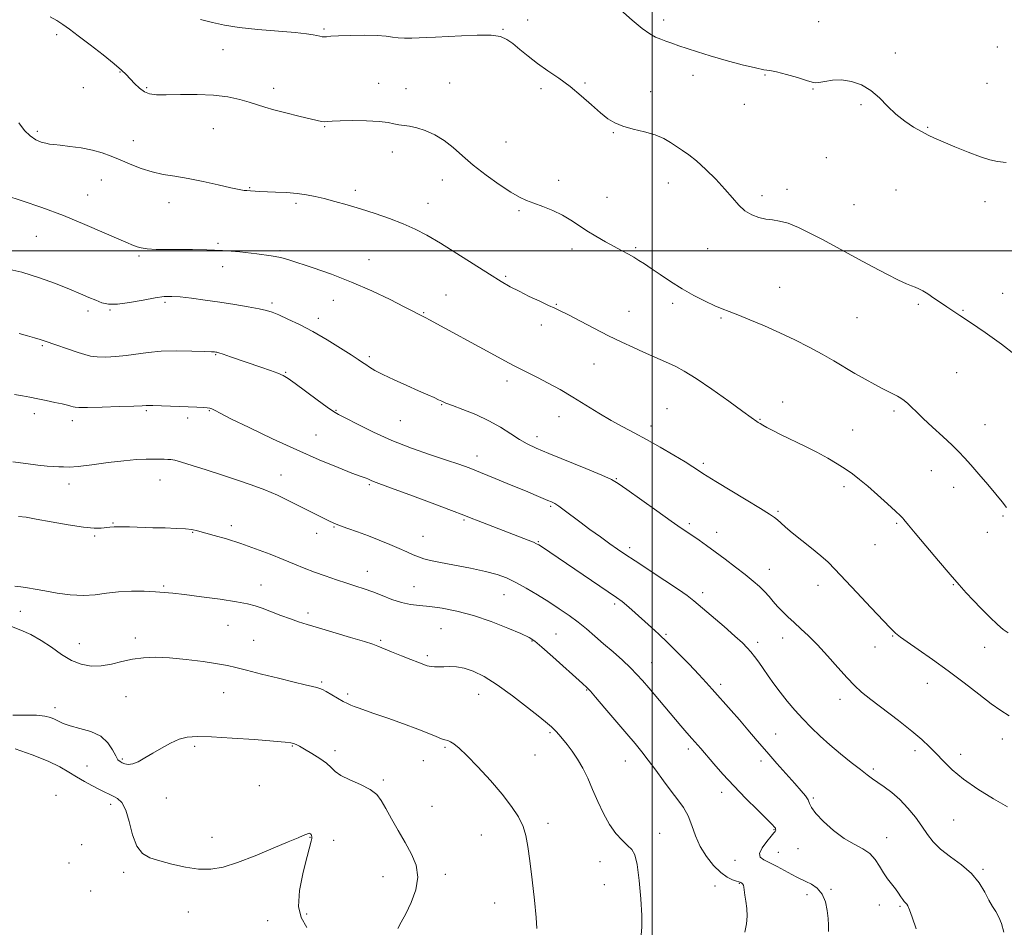
# Model space of a CAD drawing. Extents: x 2097300 to 2100200, y 349800 to 352700.
# Drawn here: x 2098273 to 2098626, y 350757 to 351083 of the extents above; entities that cross this region are included whole.
import ezdxf

# ---------------------------------------------------------------- set-up
doc = ezdxf.new("R2010")
doc.units = 0
doc.header["$MEASUREMENT"] = 0
for name, color, linetype, lineweight in [('32000', 7, 'Continuous', 0), ('DTM SPOT ELEVATION', 2, 'Continuous', 13), ('INDEX CONTOUR', 41, 'Continuous', 13), ('INTERMEDIATE CONTOUR', 44, 'Continuous', 0)]:
    doc.layers.add(name, color=color, linetype=linetype, lineweight=lineweight)

msp = doc.modelspace()

# ---------------------------------------------------------------- linework, layer by layer
at = {"layer": '32000', "flags": 128}
for points in [[(2098500, 352500), (2098500, 350000)], [(2100000, 351000), (2097500, 351000)]]:
    msp.add_lwpolyline(points, dxfattribs=at)
at = {"layer": 'DTM SPOT ELEVATION'}
for p in [(2098455.24, 351082.88, 1143.3), (2098504.03, 351082.78, 1141.5), (2098559.74, 351082.23, 1141.1), (2098382.11, 351079.62, 1143.8), (2098446.33, 351079.52, 1143.9), (2098286.17, 351077.61, 1146.4), (2098345.85, 351072.2, 1144.9), (2098623.88, 351073.1, 1140.9), (2098587.25, 351071.04, 1141.8), (2098308.85, 351064.16, 1146.1), (2098514.63, 351063.02, 1142.6), (2098540.45, 351063.07, 1142.1), (2098295.72, 351058.52, 1146.4), (2098318.43, 351058.58, 1145.8), (2098364.09, 351058.31, 1145.5), (2098401.79, 351060.15, 1145.4), (2098411.56, 351058.17, 1145.3), (2098427.2, 351060.18, 1145.2), (2098460.02, 351058.13, 1144.4), (2098475.78, 351060.24, 1143.8), (2098499.4, 351057.14, 1143.4), (2098557.71, 351058.08, 1142.1), (2098620.16, 351060.05, 1141.1), (2098532.98, 351052.52, 1142.6), (2098574.98, 351052.43, 1142.1), (2098342.43, 351043.76, 1146.9), (2098382.4, 351044.54, 1146.1), (2098598.84, 351044.33, 1141.9), (2098279.18, 351042.82, 1147.7), (2098313.66, 351039.48, 1147.3), (2098485.96, 351042.34, 1144.1), (2098447.41, 351039.02, 1145.2), (2098406.61, 351035.45, 1146.5), (2098562.44, 351033.45, 1142.8), (2098302.17, 351025.41, 1148.8), (2098424.56, 351025.34, 1146.6), (2098466.36, 351025.28, 1145.5), (2098355.45, 351022.59, 1147.9), (2098505.79, 351024.27, 1144.7), (2098548.35, 351021.98, 1143.5), (2098587.53, 351021.76, 1142.9), (2098297.29, 351020.06, 1149.2), (2098393.42, 351021.66, 1147.6), (2098483.69, 351019.21, 1145.1), (2098539.34, 351019.74, 1143.6), (2098326.43, 351017.26, 1148.6), (2098372.08, 351017.03, 1148.3), (2098419.51, 351017.02, 1147.3), (2098572.46, 351016.56, 1143.2), (2098619.43, 351017.59, 1142.5), (2098452.16, 351014.43, 1146.2), (2098278.8, 351005.21, 1150.9), (2098344.12, 351002.59, 1149.8), (2098471.11, 351000.63, 1146.5), (2098493.97, 351001.14, 1145.8), (2098519.84, 351000.73, 1144.8), (2098315.71, 350998.05, 1150.2), (2098366.31, 351000.04, 1149.8), (2098345.72, 350994.33, 1150.6), (2098398.26, 350996.83, 1149.2), (2098447.4, 350990.83, 1147.8), (2098545.73, 350986.84, 1145.1), (2098425.87, 350984.11, 1149.1), (2098625.8, 350984.65, 1143.6), (2098324.99, 350981.43, 1152.3), (2098363.48, 350981.18, 1151.7), (2098385.45, 350982.13, 1150.8), (2098465.58, 350980.69, 1147.9), (2098507.27, 350981.12, 1146.4), (2098595.47, 350980.77, 1144.2), (2098297.37, 350978.38, 1152.4), (2098305.28, 350978.77, 1152.1), (2098380.08, 350975.76, 1151.5), (2098417.87, 350977.72, 1149.9), (2098491.6, 350978.2, 1147.1), (2098524.63, 350975.88, 1146.2), (2098573.48, 350975.99, 1144.9), (2098611.55, 350978.63, 1143.9), (2098460.11, 350973.27, 1148.5), (2098280.95, 350965.9, 1154.2), (2098343.28, 350962.69, 1154.1), (2098398.4, 350961.92, 1151.7), (2098479.08, 350959.38, 1148.9), (2098368.3, 350956.28, 1153.9), (2098609.28, 350956.23, 1144.9), (2098447.85, 350953.28, 1150.5), (2098424.31, 350944.69, 1152.1), (2098546.8, 350945.64, 1147.4), (2098278.12, 350941.53, 1156.5), (2098318.35, 350942.53, 1156.2), (2098340.91, 350942.57, 1156.1), (2098386.47, 350942.74, 1153.9), (2098466.47, 350940.38, 1150.7), (2098505.23, 350943.31, 1149.2), (2098586.82, 350942.49, 1146.3), (2098291.71, 350939.02, 1156.5), (2098333.11, 350939.89, 1156.4), (2098409.55, 350939.02, 1152.9), (2098499.55, 350937.01, 1149.5), (2098538.65, 350939.47, 1147.9), (2098619.5, 350937.57, 1145.2), (2098379.23, 350933.89, 1154.9), (2098571.92, 350935.68, 1147.1), (2098458.64, 350933.19, 1151.5), (2098437.05, 350926.29, 1153.4), (2098518.36, 350923.61, 1149.7), (2098366.71, 350919.49, 1157.4), (2098600.19, 350921.09, 1146.7), (2098290.56, 350916.25, 1158.5), (2098323.22, 350917.63, 1158.8), (2098398.36, 350916.06, 1156.2), (2098487.04, 350918.19, 1151.9), (2098568.88, 350915.24, 1148.4), (2098608.2, 350915.03, 1146.6), (2098463.52, 350908.23, 1154.2), (2098545.07, 350906.45, 1149.8), (2098306.4, 350902.2, 1159.9), (2098432.4, 350903.27, 1156.2), (2098513.27, 350902.04, 1151.7), (2098587.68, 350902.1, 1148.2), (2098625.85, 350904.75, 1146.2), (2098334.94, 350898.84, 1160.1), (2098348.9, 350901.32, 1159.5), (2098379.48, 350898.55, 1158.5), (2098385.7, 350900.8, 1158.1), (2098523.13, 350898.88, 1151.4), (2098620.28, 350898.88, 1146.6), (2098299.79, 350897.61, 1160.2), (2098417.68, 350897.42, 1157.2), (2098459.04, 350895.48, 1155.9), (2098579.9, 350894.51, 1148.8), (2098491.83, 350893.4, 1153.6), (2098397.68, 350884.88, 1159.3), (2098542.02, 350885.64, 1151.3), (2098324.5, 350879.59, 1161.8), (2098359.44, 350880, 1161.3), (2098414.4, 350879.35, 1159.1), (2098518.09, 350877.25, 1153.5), (2098559.45, 350879.92, 1150.6), (2098608.07, 350880.06, 1148.1), (2098446.69, 350876.54, 1158.8), (2098486.54, 350873.22, 1156.3), (2098273.06, 350870.48, 1162.7), (2098376.4, 350869.93, 1161.6), (2098347.64, 350865.48, 1162.9), (2098424.17, 350864.26, 1161.1), (2098314.4, 350860.92, 1163.6), (2098356.9, 350860.07, 1163.1), (2098402.49, 350860.09, 1161.8), (2098456.85, 350859.93, 1160.1), (2098465.44, 350862.39, 1159.1), (2098504.86, 350862.24, 1155.8), (2098537.87, 350859.34, 1153.6), (2098546.76, 350861, 1152.6), (2098586.26, 350861.73, 1150.1), (2098294.22, 350858.96, 1163.3), (2098579.93, 350857.78, 1150.9), (2098619.33, 350857.57, 1148.8), (2098419.19, 350854.61, 1161.7), (2098499.8, 350852.15, 1157.2), (2098381.25, 350845.12, 1163.8), (2098476.4, 350842.23, 1160.1), (2098524.51, 350844.31, 1155.6), (2098598.71, 350844.72, 1150.7), (2098311.04, 350839.88, 1164.8), (2098346.09, 350841.29, 1164.8), (2098390.67, 350840.83, 1163.7), (2098437.68, 350840.78, 1162.7), (2098567.34, 350838.96, 1152.5), (2098285.5, 350835.93, 1165.5), (2098463.27, 350826.99, 1162.2), (2098544.27, 350826.43, 1155.1), (2098625.71, 350824.64, 1150.6), (2098335.65, 350822, 1166.3), (2098370.72, 350822.22, 1166.1), (2098386.05, 350820.5, 1165.6), (2098425.57, 350821.65, 1164.2), (2098512.88, 350821.09, 1158.4), (2098594.26, 350820.52, 1152.4), (2098309.66, 350817.49, 1165.8), (2098417.74, 350816.91, 1164.9), (2098457.84, 350818.93, 1163.1), (2098490.35, 350816.82, 1160.8), (2098538.97, 350816.75, 1156.5), (2098610.72, 350819.22, 1151.5), (2098297.02, 350814.99, 1167.1), (2098579.32, 350813.92, 1153.7), (2098403.45, 350809.94, 1165.8), (2098358.87, 350807.88, 1166.5), (2098285.85, 350804.43, 1169.5), (2098325.49, 350803.54, 1166.8), (2098524.94, 350805.5, 1158.5), (2098557.84, 350803.53, 1155.8), (2098305.48, 350801.18, 1168.5), (2098420.92, 350800.53, 1165.3), (2098608.15, 350795.56, 1152.9), (2098462.56, 350794.47, 1163.6), (2098543.71, 350792.14, 1158.1), (2098341.94, 350789.38, 1167.3), (2098377.13, 350789.34, 1168.1), (2098438.61, 350790.22, 1164.8), (2098502.6, 350790.81, 1161.4), (2098584.12, 350789.21, 1155.4), (2098295.08, 350786.7, 1168.5), (2098385.62, 350788.32, 1167.1), (2098552.26, 350785.37, 1156.7), (2098545.27, 350784.04, 1157.2), (2098290.51, 350780.14, 1168.5), (2098481.23, 350780.64, 1162.6), (2098529.64, 350781.08, 1158.6), (2098618.72, 350777.93, 1153.8), (2098310.21, 350776.77, 1168.4), (2098403.33, 350775.31, 1166.6), (2098425.68, 350776.12, 1165.7), (2098482.82, 350772.4, 1162.9), (2098522.46, 350771.9, 1160.8), (2098531.24, 350772.84, 1160.1), (2098564.17, 350770.7, 1157.8), (2098298.31, 350770.16, 1169.9), (2098555.49, 350768.75, 1158.6), (2098443.37, 350765.76, 1164.7), (2098581.56, 350765.1, 1156.5), (2098588.9, 350764.58, 1156.2), (2098333.39, 350762.6, 1168.8), (2098375.87, 350761.86, 1167.2), (2098361.9, 350759.48, 1169.3)]:
    msp.add_point(p, dxfattribs=at)
at = {"layer": 'INDEX CONTOUR'}
for points in [[(2098628.159, 350833.014, 1150), (2098625.073, 350834.9299, 1150), (2098621.685, 350837.346, 1150), (2098617.261, 350840.73, 1150), (2098611.984, 350844.813, 1150), (2098606.2689, 350849.141, 1150), (2098600.56, 350853.28, 1150), (2098595.429, 350856.884, 1150), (2098591.479, 350859.623, 1150), (2098589.111, 350861.295, 1150), (2098587.928, 350862.186, 1150), (2098587.329, 350862.708, 1150), (2098586.707, 350863.317, 1150), (2098585.411, 350864.6531, 1150), (2098578.478, 350871.933, 1150), (2098573.4109, 350877.278, 1150), (2098565.549, 350885.629, 1150), (2098563.081, 350888.137, 1150), (2098560.503, 350890.469, 1150), (2098557.177, 350893.206, 1150), (2098550.224, 350898.75, 1150), (2098547.803, 350900.775, 1150), (2098546.137, 350902.25, 1150), (2098544.941, 350903.337, 1150), (2098543.839, 350904.258, 1150), (2098542.09, 350905.47, 1150), (2098538.863, 350907.489, 1150), (2098533.725, 350910.595, 1150), (2098522.789, 350917.144, 1150), (2098519.718, 350919.008, 1150), (2098518.17, 350919.988, 1150), (2098516.249, 350921.322, 1150), (2098514.573, 350922.429, 1150), (2098511.816, 350924.158, 1150), (2098507.737, 350926.628, 1150), (2098502.869, 350929.489, 1150), (2098497.938, 350932.274, 1150), (2098493.493, 350934.647, 1150), (2098489.37, 350936.808, 1150), (2098485.231, 350939.086, 1150), (2098480.814, 350941.719, 1150), (2098476.183, 350944.58, 1150), (2098471.479, 350947.446, 1150), (2098466.86, 350950.119, 1150), (2098462.551, 350952.488, 1150), (2098458.788, 350954.465, 1150), (2098455.701, 350956.021, 1150), (2098452.982, 350957.365, 1150), (2098450.212, 350958.7639, 1150), (2098447.03, 350960.447, 1150), (2098443.305, 350962.469, 1150), (2098419.972, 350975.223, 1150), (2098418.718, 350975.894, 1150), (2098410.952, 350979.86, 1150), (2098405.819, 350982.429, 1150), (2098399.237, 350985.573, 1150), (2098391.971, 350988.765, 1150), (2098384.759, 350991.561, 1150), (2098378.25, 350993.84, 1150), (2098369.524, 350996.73, 1150), (2098366.638, 350997.532, 1150), (2098363.118, 350998.2, 1150), (2098358.033, 350998.905, 1150), (2098351.917, 350999.575, 1150), (2098345.6681, 351000.079, 1150), (2098340.003, 351000.327, 1150), (2098334.912, 351000.388, 1150), (2098330.205, 351000.376, 1150), (2098325.772, 351000.3891, 1150), (2098321.823, 351000.478, 1150), (2098318.648, 351000.681, 1150), (2098316.442, 351001.015, 1150), (2098315.002, 351001.415, 1150), (2098313.134, 351002.135, 1150), (2098311.548, 351002.781, 1150), (2098308.411, 351004.14, 1150), (2098303.142, 351006.475, 1150), (2098296.262, 351009.455, 1150), (2098288.571, 351012.602, 1150), (2098280.842, 351015.4929, 1150), (2098273.737, 351017.946, 1150), (2098267.894, 351019.834, 1150)], [(2098533.24, 350755.369, 1160), (2098533.786, 350758.3269, 1160), (2098534.007, 350761.039, 1160), (2098533.898, 350763.795, 1160), (2098533.596, 350766.434, 1160), (2098533.269, 350768.681, 1160), (2098532.883, 350771.457, 1160), (2098532.7, 350772.196, 1160), (2098532.436, 350772.674, 1160), (2098532.122, 350772.968, 1160), (2098531.814, 350773.1441, 1160), (2098531.52, 350773.267, 1160), (2098531.063, 350773.415, 1160), (2098530.221, 350773.67, 1160), (2098528.824, 350774.144, 1160), (2098526.915, 350775.07, 1160), (2098524.589, 350776.715, 1160), (2098521.983, 350779.252, 1160), (2098519.393, 350782.492, 1160), (2098517.156, 350786.153, 1160), (2098515.495, 350789.962, 1160), (2098514.174, 350793.681, 1160), (2098512.843, 350797.0821, 1160), (2098511.206, 350800.044, 1160), (2098509.198, 350802.873, 1160), (2098506.806, 350805.985, 1160), (2098504.0679, 350809.642, 1160), (2098501.221, 350813.508, 1160), (2098498.5479, 350817.098, 1160), (2098496.2, 350820.117, 1160), (2098493.793, 350823.053, 1160), (2098490.811, 350826.583, 1160), (2098482.953, 350835.815, 1160), (2098479.657, 350839.667, 1160), (2098477.748, 350841.874, 1160), (2098476.897, 350842.816, 1160), (2098476.53, 350843.167, 1160), (2098474.952, 350844.5781, 1160), (2098464.262, 350854.221, 1160), (2098460.3681, 350857.693, 1160), (2098457.83, 350859.833, 1160), (2098455.751, 350861.162, 1160), (2098452.821, 350862.523, 1160), (2098448.094, 350864.533, 1160), (2098442.109, 350866.886, 1160), (2098435.771, 350869.05, 1160), (2098429.853, 350870.608, 1160), (2098424.593, 350871.609, 1160), (2098420.093, 350872.217, 1160), (2098416.373, 350872.61, 1160), (2098413.117, 350873.023, 1160), (2098409.924, 350873.703, 1160), (2098406.501, 350874.812, 1160), (2098402.986, 350876.169, 1160), (2098399.623, 350877.503, 1160), (2098396.563, 350878.619, 1160), (2098393.567, 350879.615, 1160), (2098390.305, 350880.66, 1160), (2098386.557, 350881.882, 1160), (2098382.557, 350883.234, 1160), (2098378.651, 350884.625, 1160), (2098375.056, 350886, 1160), (2098371.472, 350887.4479, 1160), (2098367.466, 350889.092, 1160), (2098362.741, 350890.998, 1160), (2098357.536, 350893.009, 1160), (2098352.22, 350894.9089, 1160), (2098347.16, 350896.521, 1160), (2098342.695, 350897.811, 1160), (2098336.688, 350899.453, 1160), (2098334.684, 350899.885, 1160), (2098332.348, 350900.152, 1160), (2098329.082, 350900.326, 1160), (2098325.066, 350900.449, 1160), (2098320.679, 350900.563, 1160), (2098312.294, 350900.807, 1160), (2098309.046, 350900.872, 1160), (2098306.788, 350900.852, 1160), (2098305.196, 350900.752, 1160), (2098302.142, 350900.388, 1160), (2098299.653, 350900.352, 1160), (2098295.776, 350900.691, 1160), (2098290.2669, 350901.531, 1160), (2098284.159, 350902.624, 1160), (2098278.808, 350903.632, 1160), (2098275.145, 350904.29, 1160), (2098272.421, 350904.613, 1160)]]:
    msp.add_polyline3d(points, dxfattribs=at)
at = {"layer": 'INTERMEDIATE CONTOUR'}
for points in [[(2098626.986, 351031.7, 1142), (2098623.973, 351032.065, 1142), (2098621.146, 351032.681, 1142), (2098617.774, 351033.755, 1142), (2098613.396, 351035.393, 1142), (2098608.642, 351037.294, 1142), (2098604.414, 351039.053, 1142), (2098601.347, 351040.389, 1142), (2098599.001, 351041.512, 1142), (2098596.67, 351042.758, 1142), (2098593.82, 351044.403, 1142), (2098590.617, 351046.498, 1142), (2098587.403, 351049.038, 1142), (2098584.42, 351051.953, 1142), (2098581.52, 351054.92, 1142), (2098578.458, 351057.552, 1142), (2098575.065, 351059.529, 1142), (2098571.488, 351060.79, 1142), (2098567.948, 351061.338, 1142), (2098564.672, 351061.236, 1142), (2098561.891, 351060.785, 1142), (2098559.84, 351060.344, 1142), (2098558.569, 351060.213, 1142), (2098557.383, 351060.468, 1142), (2098555.404, 351061.126, 1142), (2098552.074, 351062.149, 1142), (2098548.122, 351063.2699, 1142), (2098544.5981, 351064.168, 1142), (2098542.18, 351064.642, 1142), (2098540.046, 351064.983, 1142), (2098536.998, 351065.602, 1142), (2098532.225, 351066.788, 1142), (2098526.457, 351068.348, 1142), (2098520.808, 351069.963, 1142), (2098516.162, 351071.379, 1142), (2098512.488, 351072.576, 1142), (2098509.527, 351073.596, 1142), (2098507.044, 351074.481, 1142), (2098504.904, 351075.261, 1142), (2098502.997, 351075.968, 1142), (2098501.169, 351076.699, 1142), (2098499.083, 351077.816, 1142), (2098496.357, 351079.751, 1142), (2098492.792, 351082.727, 1142), (2098485.418, 351089.214, 1142)], [(2098627.153, 350907.778, 1146), (2098625.563, 350909.853, 1146), (2098623.339, 350912.611, 1146), (2098620.414, 350916.1, 1146), (2098617.223, 350919.821, 1146), (2098614.325, 350923.142, 1146), (2098612.083, 350925.646, 1146), (2098610.054, 350927.769, 1146), (2098607.597, 350930.16, 1146), (2098604.294, 350933.262, 1146), (2098600.625, 350936.678, 1146), (2098597.294, 350939.801, 1146), (2098594.832, 350942.167, 1146), (2098593.083, 350943.869, 1146), (2098591.72, 350945.141, 1146), (2098590.463, 350946.184, 1146), (2098589.226, 350947.066, 1146), (2098587.97, 350947.8229, 1146), (2098586.621, 350948.516, 1146), (2098584.969, 350949.3141, 1146), (2098582.767, 350950.411, 1146), (2098579.856, 350951.948, 1146), (2098576.424, 350953.838, 1146), (2098572.75, 350955.941, 1146), (2098565.167, 350960.436, 1146), (2098560.969, 350962.85, 1146), (2098556.3021, 350965.388, 1146), (2098551.214, 350967.986, 1146), (2098545.8, 350970.564, 1146), (2098540.233, 350973.023, 1146), (2098534.998, 350975.206, 1146), (2098530.66, 350976.94, 1146), (2098527.554, 350978.146, 1146), (2098525.089, 350979.125, 1146), (2098522.444, 350980.269, 1146), (2098518.999, 350981.8881, 1146), (2098514.943, 350983.948, 1146), (2098510.667, 350986.331, 1146), (2098506.529, 350988.896, 1146), (2098502.772, 350991.402, 1146), (2098499.605, 350993.583, 1146), (2098497.152, 350995.254, 1146), (2098495.182, 350996.542, 1146), (2098493.377, 350997.651, 1146), (2098491.447, 350998.768, 1146), (2098489.206, 351000.011, 1146), (2098483.244, 351003.2241, 1146), (2098479.758, 351005.164, 1146), (2098476.431, 351007.169, 1146), (2098473.524, 351009.1269, 1146), (2098470.776, 351011, 1146), (2098467.793, 351012.769, 1146), (2098464.3301, 351014.408, 1146), (2098460.726, 351015.862, 1146), (2098457.4689, 351017.07, 1146), (2098454.846, 351018.062, 1146), (2098452.34, 351019.221, 1146), (2098449.235, 351021.021, 1146), (2098445.056, 351023.778, 1146), (2098440.303, 351027.176, 1146), (2098435.719, 351030.738, 1146), (2098431.8551, 351034.061, 1146), (2098428.5061, 351037.015, 1146), (2098425.2749, 351039.542, 1146), (2098421.88, 351041.589, 1146), (2098418.497, 351043.137, 1146), (2098415.413, 351044.1719, 1146), (2098412.849, 351044.724, 1146), (2098408.94, 351045.218, 1146), (2098407.241, 351045.582, 1146), (2098405.106, 351046.019, 1146), (2098401.92, 351046.399, 1146), (2098397.364, 351046.621, 1146), (2098392.307, 351046.689, 1146), (2098387.914, 351046.637, 1146), (2098385.054, 351046.505, 1146), (2098383.404, 351046.368, 1146), (2098382.345, 351046.3109, 1146), (2098381.275, 351046.415, 1146), (2098379.667, 351046.749, 1146), (2098373.039, 351048.33, 1146), (2098368.439, 351049.456, 1146), (2098364.144, 351050.5701, 1146), (2098360.821, 351051.536, 1146), (2098355.279, 351053.313, 1146), (2098351.853, 351054.296, 1146), (2098347.624, 351055.214, 1146), (2098342.5039, 351055.872, 1146), (2098336.576, 351056.136, 1146), (2098330.597, 351056.1249, 1146), (2098325.49, 351056.022, 1146), (2098321.921, 351056.013, 1146), (2098319.523, 351056.2909, 1146), (2098317.6691, 351057.053, 1146), (2098315.858, 351058.405, 1146), (2098314.097, 351060.09, 1146), (2098311.132, 351063.224, 1146), (2098309.426, 351064.831, 1146), (2098306.766, 351067.088, 1146), (2098302.785, 351070.292, 1146), (2098298.179, 351073.906, 1146), (2098293.914, 351077.182, 1146), (2098290.707, 351079.564, 1146), (2098288.292, 351081.243, 1146), (2098286.154, 351082.597, 1146), (2098283.838, 351083.959, 1146)], [(2098630.3219, 350962.619, 1144), (2098625.317, 350966.3909, 1144), (2098619.481, 350970.576, 1144), (2098614.184, 350974.254, 1144), (2098610.443, 350976.759, 1144), (2098605.729, 350979.811, 1144), (2098603.443, 350981.378, 1144), (2098601.096, 350983.013, 1144), (2098598.932, 350984.471, 1144), (2098597.137, 350985.566, 1144), (2098595.652, 350986.339, 1144), (2098594.358, 350986.889, 1144), (2098593.064, 350987.358, 1144), (2098591.2801, 350988.066, 1144), (2098588.443, 350989.376, 1144), (2098584.212, 350991.519, 1144), (2098579.132, 350994.196, 1144), (2098573.972, 350996.975, 1144), (2098565.059, 351001.854, 1144), (2098560.882, 351004.109, 1144), (2098556.596, 351006.339, 1144), (2098552.432, 351008.339, 1144), (2098548.729, 351009.835, 1144), (2098545.713, 351010.658, 1144), (2098543.166, 351011.056, 1144), (2098540.758, 351011.378, 1144), (2098538.24, 351011.935, 1144), (2098535.688, 351012.88, 1144), (2098533.257, 351014.328, 1144), (2098531.0229, 351016.365, 1144), (2098528.73, 351018.9731, 1144), (2098526.042, 351022.107, 1144), (2098522.757, 351025.646, 1144), (2098519.213, 351029.179, 1144), (2098515.882, 351032.22, 1144), (2098513.117, 351034.427, 1144), (2098510.8, 351036.029, 1144), (2098508.692, 351037.4, 1144), (2098506.544, 351038.83, 1144), (2098504.078, 351040.27, 1144), (2098501.002, 351041.5859, 1144), (2098497.184, 351042.693, 1144), (2098493.105, 351043.679, 1144), (2098489.406, 351044.682, 1144), (2098486.52, 351045.851, 1144), (2098484.062, 351047.395, 1144), (2098481.446, 351049.536, 1144), (2098478.22, 351052.392, 1144), (2098474.488, 351055.6591, 1144), (2098470.493, 351058.931, 1144), (2098466.454, 351061.8911, 1144), (2098462.512, 351064.602, 1144), (2098458.787, 351067.216, 1144), (2098455.391, 351069.827, 1144), (2098452.405, 351072.278, 1144), (2098449.902, 351074.355, 1144), (2098447.809, 351075.8839, 1144), (2098445.471, 351076.867, 1144), (2098442.0839, 351077.348, 1144), (2098437.167, 351077.397, 1144), (2098431.506, 351077.179, 1144), (2098422.109, 351076.664, 1144), (2098418.965, 351076.519, 1144), (2098416.262, 351076.411, 1144), (2098413.601, 351076.32, 1144), (2098411.036, 351076.295, 1144), (2098408.732, 351076.402, 1144), (2098406.716, 351076.674, 1144), (2098404.442, 351077.008, 1144), (2098401.224, 351077.27, 1144), (2098396.682, 351077.357, 1144), (2098391.6701, 351077.296, 1144), (2098387.348, 351077.15, 1144), (2098384.583, 351076.977, 1144), (2098383.064, 351076.831, 1144), (2098382.183, 351076.763, 1144), (2098381.42, 351076.812, 1144), (2098380.592, 351076.969, 1144), (2098379.6021, 351077.215, 1144), (2098378.246, 351077.533, 1144), (2098375.891, 351077.916, 1144), (2098371.7959, 351078.364, 1144), (2098358.37, 351079.472, 1144), (2098351.612, 351080.169, 1144), (2098346.374, 351080.988, 1144), (2098342.075, 351081.935, 1144), (2098337.723, 351083.018, 1144)], [(2098627.822, 350862.802, 1148), (2098625.999, 350864.049, 1148), (2098623.911, 350865.818, 1148), (2098621.177, 350868.419, 1148), (2098618.103, 350871.495, 1148), (2098615.166, 350874.524, 1148), (2098612.658, 350877.192, 1148), (2098610.123, 350880.017, 1148), (2098606.922, 350883.722, 1148), (2098602.69, 350888.7089, 1148), (2098598.163, 350894.086, 1148), (2098594.358, 350898.637, 1148), (2098592.0271, 350901.4569, 1148), (2098590.347, 350903.532, 1148), (2098589.901, 350904.035, 1148), (2098589.048, 350904.867, 1148), (2098587.314, 350906.477, 1148), (2098584.42, 350909.13, 1148), (2098580.868, 350912.341, 1148), (2098577.359, 350915.438, 1148), (2098574.412, 350917.911, 1148), (2098571.836, 350919.895, 1148), (2098569.259, 350921.689, 1148), (2098566.36, 350923.542, 1148), (2098563.007, 350925.516, 1148), (2098559.117, 350927.626, 1148), (2098554.714, 350929.849, 1148), (2098546.303, 350933.938, 1148), (2098543.296, 350935.443, 1148), (2098541.16, 350936.559, 1148), (2098539.695, 350937.357, 1148), (2098538.709, 350937.908, 1148), (2098538.038, 350938.305, 1148), (2098537.526, 350938.642, 1148), (2098535.492, 350940.135, 1148), (2098532.472, 350942.331, 1148), (2098527.414, 350945.967, 1148), (2098521.353, 350950.247, 1148), (2098515.691, 350954.105, 1148), (2098511.484, 350956.739, 1148), (2098508.412, 350958.3999, 1148), (2098505.8079, 350959.607, 1148), (2098496.868, 350963.549, 1148), (2098493.199, 350965.21, 1148), (2098489.041, 350967.162, 1148), (2098484.289, 350969.494, 1148), (2098478.991, 350972.2, 1148), (2098469.621, 350977.08, 1148), (2098466.903, 350978.453, 1148), (2098464.96, 350979.37, 1148), (2098462.7721, 350980.364, 1148), (2098459.602, 350981.828, 1148), (2098455.837, 350983.609, 1148), (2098452.1469, 350985.417, 1148), (2098448.954, 350987.088, 1148), (2098445.695, 350988.9689, 1148), (2098441.561, 350991.537, 1148), (2098429.841, 350999.03, 1148), (2098423.95, 351002.711, 1148), (2098419.09, 351005.564, 1148), (2098414.855, 351007.764, 1148), (2098410.556, 351009.667, 1148), (2098405.687, 351011.55, 1148), (2098400.452, 351013.385, 1148), (2098395.238, 351015.068, 1148), (2098390.3771, 351016.515, 1148), (2098385.996, 351017.724, 1148), (2098382.17, 351018.715, 1148), (2098378.888, 351019.506, 1148), (2098375.798, 351020.115, 1148), (2098372.464, 351020.557, 1148), (2098368.621, 351020.853, 1148), (2098364.705, 351021.041, 1148), (2098358.935, 351021.257, 1148), (2098357.4, 351021.331, 1148), (2098355.737, 351021.445, 1148), (2098354.457, 351021.564, 1148), (2098353.456, 351021.67, 1148), (2098351.699, 351021.954, 1148), (2098348.691, 351022.577, 1148), (2098344.168, 351023.621, 1148), (2098338.769, 351024.854, 1148), (2098333.358, 351025.966, 1148), (2098328.605, 351026.75, 1148), (2098324.396, 351027.413, 1148), (2098320.42, 351028.265, 1148), (2098316.447, 351029.525, 1148), (2098312.569, 351031.05, 1148), (2098308.958, 351032.603, 1148), (2098305.695, 351033.988, 1148), (2098302.493, 351035.163, 1148), (2098298.971, 351036.129, 1148), (2098294.926, 351036.885, 1148), (2098290.857, 351037.448, 1148), (2098287.437, 351037.834, 1148), (2098285.135, 351038.077, 1148), (2098283.589, 351038.279, 1148), (2098282.23, 351038.554, 1148), (2098280.605, 351039.028, 1148), (2098278.714, 351039.857, 1148), (2098276.672, 351041.204, 1148), (2098274.589, 351043.203, 1148), (2098272.543, 351045.865, 1148)], [(2098627.515, 350800.346, 1152), (2098622.477, 350803.2179, 1152), (2098616.916, 350806.687, 1152), (2098611.741, 350810.298, 1152), (2098607.646, 350813.67, 1152), (2098604.486, 350816.724, 1152), (2098601.902, 350819.459, 1152), (2098599.503, 350821.939, 1152), (2098596.767, 350824.504, 1152), (2098593.143, 350827.56, 1152), (2098588.337, 350831.333, 1152), (2098578.466, 350838.883, 1152), (2098575.126, 350841.556, 1152), (2098572.56, 350843.8819, 1152), (2098569.936, 350846.631, 1152), (2098566.639, 350850.328, 1152), (2098562.929, 350854.517, 1152), (2098559.285, 350858.495, 1152), (2098556.0879, 350861.722, 1152), (2098553.325, 350864.299, 1152), (2098550.885, 350866.49, 1152), (2098548.676, 350868.517, 1152), (2098546.69, 350870.445, 1152), (2098544.936, 350872.3, 1152), (2098543.392, 350874.106, 1152), (2098541.917, 350875.882, 1152), (2098540.334, 350877.648, 1152), (2098538.475, 350879.445, 1152), (2098536.193, 350881.41, 1152), (2098533.345, 350883.703, 1152), (2098529.884, 350886.403, 1152), (2098526.141, 350889.261, 1152), (2098522.54, 350891.946, 1152), (2098519.424, 350894.198, 1152), (2098516.813, 350896.024, 1152), (2098512.733, 350898.792, 1152), (2098510.395, 350900.3941, 1152), (2098506.822, 350902.891, 1152), (2098501.588, 350906.591, 1152), (2098490.865, 350914.227, 1152), (2098487.781, 350916.3919, 1152), (2098485.34, 350917.806, 1152), (2098481.823, 350919.388, 1152), (2098476.073, 350921.794, 1152), (2098462.858, 350927.2339, 1152), (2098458.305, 350929.1399, 1152), (2098455.073, 350930.643, 1152), (2098452.274, 350932.231, 1152), (2098449.155, 350934.2639, 1152), (2098445.517, 350936.602, 1152), (2098441.299, 350938.98, 1152), (2098436.575, 350941.158, 1152), (2098431.967, 350943.001, 1152), (2098428.234, 350944.403, 1152), (2098425.893, 350945.316, 1152), (2098424.478, 350945.93, 1152), (2098423.28, 350946.4979, 1152), (2098421.673, 350947.245, 1152), (2098419.35, 350948.29, 1152), (2098416.089, 350949.7291, 1152), (2098411.843, 350951.588, 1152), (2098407.275, 350953.621, 1152), (2098403.226, 350955.5141, 1152), (2098400.332, 350957.022, 1152), (2098398.416, 350958.18, 1152), (2098397.096, 350959.094, 1152), (2098395.955, 350959.911, 1152), (2098394.432, 350960.958, 1152), (2098391.93, 350962.602, 1152), (2098388.058, 350965.07, 1152), (2098383.252, 350968.018, 1152), (2098378.156, 350970.957, 1152), (2098373.35, 350973.478, 1152), (2098369.162, 350975.482, 1152), (2098365.855, 350976.951, 1152), (2098363.5051, 350977.9101, 1152), (2098361.436, 350978.561, 1152), (2098358.784, 350979.156, 1152), (2098354.909, 350979.884, 1152), (2098350.073, 350980.711, 1152), (2098344.763, 350981.545, 1152), (2098339.453, 350982.301, 1152), (2098334.563, 350982.929, 1152), (2098330.5001, 350983.384, 1152), (2098327.456, 350983.618, 1152), (2098324.76, 350983.556, 1152), (2098321.522, 350983.118, 1152), (2098317.163, 350982.299, 1152), (2098312.322, 350981.405, 1152), (2098307.947, 350980.817, 1152), (2098304.729, 350980.823, 1152), (2098302.3351, 350981.34, 1152), (2098300.178, 350982.191, 1152), (2098297.724, 350983.243, 1152), (2098294.659, 350984.543, 1152), (2098290.726, 350986.183, 1152), (2098285.758, 350988.1899, 1152), (2098279.969, 350990.318, 1152), (2098273.667, 350992.259, 1152), (2098267.216, 350993.769, 1152)], [(2098626.205, 350755.368, 1154), (2098625.3801, 350758.413, 1154), (2098624.3869, 350760.777, 1154), (2098623.311, 350762.715, 1154), (2098622.142, 350764.602, 1154), (2098620.845, 350766.847, 1154), (2098619.339, 350769.729, 1154), (2098617.368, 350773.021, 1154), (2098614.627, 350776.367, 1154), (2098610.989, 350779.484, 1154), (2098607.019, 350782.368, 1154), (2098603.458, 350785.086, 1154), (2098600.83, 350787.722, 1154), (2098598.801, 350790.424, 1154), (2098596.815, 350793.3531, 1154), (2098594.443, 350796.592, 1154), (2098591.734, 350799.895, 1154), (2098588.859, 350802.935, 1154), (2098585.988, 350805.454, 1154), (2098583.298, 350807.473, 1154), (2098580.962, 350809.082, 1154), (2098579.04, 350810.423, 1154), (2098577.126, 350811.832, 1154), (2098574.699, 350813.6931, 1154), (2098571.408, 350816.272, 1154), (2098567.583, 350819.353, 1154), (2098563.7281, 350822.598, 1154), (2098560.236, 350825.744, 1154), (2098557.07, 350828.814, 1154), (2098554.085, 350831.903, 1154), (2098551.176, 350835.079, 1154), (2098548.398, 350838.2951, 1154), (2098545.845, 350841.476, 1154), (2098543.587, 350844.547, 1154), (2098541.594, 350847.428, 1154), (2098539.812, 350850.038, 1154), (2098538.193, 350852.318, 1154), (2098536.718, 350854.281, 1154), (2098535.373, 350855.961, 1154), (2098534.058, 350857.467, 1154), (2098532.327, 350859.198, 1154), (2098529.6469, 350861.632, 1154), (2098525.745, 350865.025, 1154), (2098514.866, 350874.3331, 1154), (2098512.54, 350876.171, 1154), (2098509.347, 350878.42, 1154), (2098504.5, 350881.652, 1154), (2098493.795, 350888.656, 1154), (2098490.17, 350891.0459, 1154), (2098487.461, 350892.884, 1154), (2098484.752, 350894.7911, 1154), (2098481.365, 350897.219, 1154), (2098477.581, 350899.966, 1154), (2098473.92, 350902.6669, 1154), (2098468.3109, 350906.898, 1154), (2098466.396, 350908.292, 1154), (2098464.985, 350909.1961, 1154), (2098463.801, 350909.805, 1154), (2098462.517, 350910.359, 1154), (2098458.243, 350912.16, 1154), (2098454.47, 350913.736, 1154), (2098449.316, 350915.873, 1154), (2098443.582, 350918.233, 1154), (2098438.313, 350920.379, 1154), (2098434.195, 350922.009, 1154), (2098430.502, 350923.372, 1154), (2098426.152, 350924.853, 1154), (2098420.366, 350926.763, 1154), (2098413.573, 350929.117, 1154), (2098406.504, 350931.8571, 1154), (2098399.854, 350934.855, 1154), (2098394.159, 350937.703, 1154), (2098389.919, 350939.924, 1154), (2098387.349, 350941.254, 1154), (2098385.522, 350942.29, 1154), (2098383.227, 350943.84, 1154), (2098379.635, 350946.44, 1154), (2098371.7289, 350952.279, 1154), (2098369.251, 350954.0711, 1154), (2098367.48, 350955.162, 1154), (2098365.567, 350956.026, 1154), (2098362.857, 350957.043, 1154), (2098359.47, 350958.23, 1154), (2098348.547, 350961.946, 1154), (2098345.938, 350962.82, 1154), (2098344.401, 350963.315, 1154), (2098343.659, 350963.526, 1154), (2098343.297, 350963.595, 1154), (2098342.854, 350963.644, 1154), (2098341.682, 350963.715, 1154), (2098339.083, 350963.832, 1154), (2098334.657, 350963.988, 1154), (2098329.165, 350964.0699, 1154), (2098323.664, 350963.934, 1154), (2098318.967, 350963.494, 1154), (2098311.144, 350962.33, 1154), (2098307.355, 350961.968, 1154), (2098303.763, 350961.83, 1154), (2098300.696, 350961.903, 1154), (2098298.329, 350962.183, 1154), (2098296.227, 350962.7, 1154), (2098293.807, 350963.495, 1154), (2098282.007, 350967.562, 1154), (2098280.186, 350968.165, 1154), (2098278.234, 350968.756, 1154), (2098275.716, 350969.462, 1154), (2098272.691, 350970.276, 1154)], [(2098594.686, 350756.507, 1156), (2098593.248, 350760.731, 1156), (2098592.295, 350763.39, 1156), (2098591.725, 350764.778, 1156), (2098591.327, 350765.449, 1156), (2098590.922, 350765.897, 1156), (2098590.452, 350766.367, 1156), (2098589.893, 350767.043, 1156), (2098589.212, 350768.064, 1156), (2098588.356, 350769.384, 1156), (2098587.268, 350770.911, 1156), (2098584.437, 350774.45, 1156), (2098582.955, 350776.593, 1156), (2098581.557, 350779.023, 1156), (2098580.036, 350781.481, 1156), (2098578.112, 350783.6381, 1156), (2098575.572, 350785.311, 1156), (2098572.464, 350786.905, 1156), (2098568.899, 350788.971, 1156), (2098565.07, 350791.855, 1156), (2098561.486, 350795.087, 1156), (2098558.7381, 350797.993, 1156), (2098557.211, 350800.075, 1156), (2098556.481, 350801.554, 1156), (2098555.916, 350802.827, 1156), (2098554.972, 350804.264, 1156), (2098553.444, 350806.13, 1156), (2098551.211, 350808.663, 1156), (2098544.761, 350815.906, 1156), (2098541.139, 350820.033, 1156), (2098537.647, 350824.089, 1156), (2098534.346, 350827.959, 1156), (2098531.243, 350831.574, 1156), (2098528.353, 350834.871, 1156), (2098521.46, 350842.629, 1156), (2098519.382, 350844.945, 1156), (2098516.719, 350847.8119, 1156), (2098513.17, 350851.516, 1156), (2098509.184, 350855.583, 1156), (2098505.402, 350859.349, 1156), (2098502.304, 350862.321, 1156), (2098499.731, 350864.692, 1156), (2098492.689, 350871.062, 1156), (2098490.724, 350872.784, 1156), (2098489.1141, 350874.076, 1156), (2098487.179, 350875.451, 1156), (2098460.248, 350893.754, 1156), (2098459.282, 350894.386, 1156), (2098458.474, 350894.816, 1156), (2098457.309, 350895.3051, 1156), (2098455.371, 350896.067, 1156), (2098437.49, 350903.009, 1156), (2098434.994, 350903.991, 1156), (2098432.308, 350905.033, 1156), (2098427.927, 350906.702, 1156), (2098420.955, 350909.334, 1156), (2098412.94, 350912.344, 1156), (2098406.044, 350914.921, 1156), (2098399.934, 350917.175, 1156), (2098399.1, 350917.496, 1156), (2098397.8889, 350918.047, 1156), (2098397.293, 350918.296, 1156), (2098396.558, 350918.5469, 1156), (2098395.075, 350919.07, 1156), (2098392.119, 350920.191, 1156), (2098387.159, 350922.166, 1156), (2098380.44, 350924.962, 1156), (2098372.401, 350928.478, 1156), (2098363.628, 350932.512, 1156), (2098355.293, 350936.477, 1156), (2098348.715, 350939.689, 1156), (2098344.8249, 350941.65, 1156), (2098343.016, 350942.617, 1156), (2098342.292, 350943.033, 1156), (2098341.7891, 350943.273, 1156), (2098341.161, 350943.437, 1156), (2098340.191, 350943.559, 1156), (2098338.681, 350943.666, 1156), (2098336.5019, 350943.777, 1156), (2098320.651, 350944.447, 1156), (2098319.495, 350944.482, 1156), (2098318.866, 350944.475, 1156), (2098318.272, 350944.431, 1156), (2098316.885, 350944.345, 1156), (2098313.799, 350944.2089, 1156), (2098308.545, 350944.024, 1156), (2098302.426, 350943.839, 1156), (2098297.187, 350943.7111, 1156), (2098294.121, 350943.688, 1156), (2098292.7219, 350943.77, 1156), (2098292.037, 350943.947, 1156), (2098291.236, 350944.211, 1156), (2098289.992, 350944.566, 1156), (2098288.103, 350945.017, 1156), (2098285.472, 350945.562, 1156), (2098282.4099, 350946.167, 1156), (2098279.331, 350946.79, 1156), (2098276.535, 350947.387, 1156), (2098273.864, 350947.912, 1156), (2098271.048, 350948.3209, 1156)], [(2098563.296, 350755.617, 1158), (2098563.204, 350757.8611, 1158), (2098563.087, 350760.25, 1158), (2098562.7859, 350763.149, 1158), (2098562.137, 350766.234, 1158), (2098560.971, 350769.013, 1158), (2098559.211, 350771.104, 1158), (2098557.1481, 350772.569, 1158), (2098555.165, 350773.585, 1158), (2098551.942, 350775.067, 1158), (2098550.052, 350776.027, 1158), (2098544.827, 350778.885, 1158), (2098542.175, 350780.242, 1158), (2098540.02, 350781.2529, 1158), (2098538.677, 350782.226, 1158), (2098538.44, 350783.597, 1158), (2098539.432, 350785.6299, 1158), (2098541.095, 350787.904, 1158), (2098542.699, 350789.827, 1158), (2098543.675, 350790.964, 1158), (2098544.11, 350791.493, 1158), (2098544.248, 350791.75, 1158), (2098544.295, 350792.011, 1158), (2098544.275, 350792.316, 1158), (2098544.172, 350792.646, 1158), (2098543.889, 350793.07, 1158), (2098543.018, 350794.002, 1158), (2098541.071, 350795.943, 1158), (2098537.761, 350799.21, 1158), (2098533.591, 350803.381, 1158), (2098529.263, 350807.851, 1158), (2098525.3691, 350812.083, 1158), (2098522.069, 350815.828, 1158), (2098517.39, 350821.227, 1158), (2098514.176, 350824.875, 1158), (2098512.397, 350826.927, 1158), (2098510.277, 350829.403, 1158), (2098498.777, 350843.009, 1158), (2098496.5241, 350845.651, 1158), (2098494.491, 350847.899, 1158), (2098492.18, 350850.218, 1158), (2098489.238, 350852.95, 1158), (2098485.892, 350855.941, 1158), (2098482.5151, 350858.914, 1158), (2098479.3831, 350861.653, 1158), (2098476.397, 350864.1899, 1158), (2098473.36, 350866.617, 1158), (2098470.107, 350869.015, 1158), (2098466.592, 350871.4339, 1158), (2098462.798, 350873.911, 1158), (2098458.761, 350876.444, 1158), (2098454.725, 350878.857, 1158), (2098450.987, 350880.931, 1158), (2098447.677, 350882.522, 1158), (2098444.272, 350883.766, 1158), (2098440.083, 350884.874, 1158), (2098434.716, 350886.003, 1158), (2098423.917, 350888.0449, 1158), (2098420.374, 350888.783, 1158), (2098417.977, 350889.406, 1158), (2098416.081, 350890.052, 1158), (2098414.119, 350890.842, 1158), (2098411.843, 350891.831, 1158), (2098409.085, 350893.056, 1158), (2098405.743, 350894.5261, 1158), (2098401.985, 350896.118, 1158), (2098398.048, 350897.678, 1158), (2098394.174, 350899.078, 1158), (2098390.642, 350900.289, 1158), (2098387.736, 350901.306, 1158), (2098385.609, 350902.154, 1158), (2098383.871, 350902.972, 1158), (2098379.573, 350905.148, 1158), (2098369.496, 350910.219, 1158), (2098365.415, 350912.182, 1158), (2098360.923, 350914.13, 1158), (2098355.995, 350915.99, 1158), (2098350.732, 350917.786, 1158), (2098345.264, 350919.565, 1158), (2098339.797, 350921.332, 1158), (2098334.834, 350922.918, 1158), (2098330.956, 350924.108, 1158), (2098328.535, 350924.761, 1158), (2098327.117, 350925.017, 1158), (2098326.042, 350925.085, 1158), (2098324.749, 350925.138, 1158), (2098323.072, 350925.189, 1158), (2098320.944, 350925.214, 1158), (2098318.263, 350925.177, 1158), (2098314.795, 350924.997, 1158), (2098310.268, 350924.586, 1158), (2098304.644, 350923.907, 1158), (2098298.801, 350923.152, 1158), (2098293.85, 350922.568, 1158), (2098290.586, 350922.333, 1158), (2098288.548, 350922.353, 1158), (2098286.958, 350922.466, 1158), (2098285.123, 350922.558, 1158), (2098282.682, 350922.703, 1158), (2098279.357, 350923.027, 1158), (2098275.0481, 350923.595, 1158), (2098270.368, 350924.255, 1158)], [(2098496.038, 350754.443, 1162), (2098496.231, 350757.095, 1162), (2098496.217, 350761.302, 1162), (2098495.8949, 350767.325, 1162), (2098495.315, 350773.949, 1162), (2098494.5671, 350779.588, 1162), (2098493.698, 350783.0921, 1162), (2098492.5941, 350785.054, 1162), (2098491.1031, 350786.5079, 1162), (2098489.137, 350788.329, 1162), (2098486.878, 350790.778, 1162), (2098484.573, 350793.961, 1162), (2098482.421, 350797.897, 1162), (2098480.433, 350802.25, 1162), (2098478.57, 350806.598, 1162), (2098476.787, 350810.592, 1162), (2098475.018, 350814.186, 1162), (2098473.189, 350817.41, 1162), (2098471.268, 350820.279, 1162), (2098469.394, 350822.7469, 1162), (2098467.744, 350824.7519, 1162), (2098466.45, 350826.265, 1162), (2098465.453, 350827.384, 1162), (2098464.647, 350828.238, 1162), (2098463.826, 350829.0299, 1162), (2098462.397, 350830.255, 1162), (2098459.666, 350832.481, 1162), (2098455.22, 350836.028, 1162), (2098449.768, 350840.225, 1162), (2098444.299, 350844.154, 1162), (2098439.607, 350847.078, 1162), (2098435.713, 350848.999, 1162), (2098432.443, 350850.101, 1162), (2098429.639, 350850.578, 1162), (2098427.217, 350850.662, 1162), (2098425.112, 350850.592, 1162), (2098423.278, 350850.566, 1162), (2098421.755, 350850.606, 1162), (2098420.602, 350850.693, 1162), (2098419.827, 350850.813, 1162), (2098419.218, 350850.988, 1162), (2098415.802, 350852.26, 1162), (2098413.325, 350853.218, 1162), (2098409.965, 350854.552, 1162), (2098406.374, 350856.0009, 1162), (2098401.447, 350858.032, 1162), (2098399.642, 350858.696, 1162), (2098396.665, 350859.642, 1162), (2098391.68, 350861.149, 1162), (2098380.1161, 350864.595, 1162), (2098376.053, 350865.821, 1162), (2098373.003, 350866.794, 1162), (2098370.089, 350867.812, 1162), (2098366.674, 350869.08, 1162), (2098359.881, 350871.658, 1162), (2098357.352, 350872.552, 1162), (2098354.665, 350873.2571, 1162), (2098350.712, 350873.977, 1162), (2098344.8221, 350874.853, 1162), (2098338.098, 350875.769, 1162), (2098332.081, 350876.544, 1162), (2098327.865, 350877.047, 1162), (2098324.76, 350877.343, 1162), (2098321.624, 350877.545, 1162), (2098317.604, 350877.725, 1162), (2098312.985, 350877.781, 1162), (2098308.339, 350877.571, 1162), (2098304.078, 350877.034, 1162), (2098299.993, 350876.444, 1162), (2098295.715, 350876.156, 1162), (2098291.022, 350876.422, 1162), (2098286.266, 350877.077, 1162), (2098281.946, 350877.852, 1162), (2098278.438, 350878.519, 1162), (2098275.626, 350879.022, 1162), (2098273.272, 350879.349, 1162), (2098271.108, 350879.557, 1162)], [(2098458.592, 350756.6349, 1164), (2098458.34, 350760.653, 1164), (2098457.685, 350766.856, 1164), (2098456.8211, 350774.152, 1164), (2098455.986, 350780.974, 1164), (2098455.3299, 350786.142, 1164), (2098454.635, 350790.014, 1164), (2098453.591, 350793.329, 1164), (2098451.922, 350796.736, 1164), (2098449.469, 350800.515, 1164), (2098446.109, 350804.855, 1164), (2098441.866, 350809.783, 1164), (2098437.378, 350814.679, 1164), (2098433.432, 350818.759, 1164), (2098430.624, 350821.442, 1164), (2098428.781, 350822.951, 1164), (2098427.539, 350823.707, 1164), (2098426.5519, 350824.103, 1164), (2098425.545, 350824.395, 1164), (2098424.262, 350824.81, 1164), (2098422.434, 350825.543, 1164), (2098419.741, 350826.66, 1164), (2098415.848, 350828.198, 1164), (2098410.66, 350830.126, 1164), (2098405.0339, 350832.145, 1164), (2098400.066, 350833.888, 1164), (2098394.3579, 350835.841, 1164), (2098392.893, 350836.356, 1164), (2098391.727, 350836.822, 1164), (2098390.53, 350837.393, 1164), (2098389.007, 350838.214, 1164), (2098386.986, 350839.359, 1164), (2098382.901, 350841.714, 1164), (2098381.603, 350842.437, 1164), (2098380.628, 350842.88, 1164), (2098379.556, 350843.209, 1164), (2098377.9611, 350843.589, 1164), (2098375.392, 350844.173, 1164), (2098371.3971, 350845.112, 1164), (2098365.817, 350846.476, 1164), (2098359.672, 350848.013, 1164), (2098354.278, 350849.39, 1164), (2098350.5109, 350850.368, 1164), (2098347.479, 350851.0751, 1164), (2098343.852, 350851.734, 1164), (2098338.6891, 350852.498, 1164), (2098332.615, 350853.253, 1164), (2098326.646, 350853.815, 1164), (2098321.57, 350854.033, 1164), (2098317.26, 350853.876, 1164), (2098313.3591, 350853.343, 1164), (2098309.57, 350852.49, 1164), (2098305.838, 350851.587, 1164), (2098302.167, 350850.9601, 1164), (2098298.556, 350850.897, 1164), (2098294.983, 350851.52, 1164), (2098291.422, 350852.913, 1164), (2098287.846, 350855.069, 1164), (2098284.2329, 350857.622, 1164), (2098280.563, 350860.116, 1164), (2098276.85, 350862.1821, 1164), (2098273.253, 350863.81, 1164), (2098269.962, 350865.078, 1164)], [(2098408.655, 350756.626, 1166), (2098409.866, 350758.888, 1166), (2098411.469, 350761.961, 1166), (2098413.391, 350765.972, 1166), (2098415.08, 350770.53, 1166), (2098415.863, 350775.119, 1166), (2098415.2601, 350779.353, 1166), (2098413.56, 350783.383, 1166), (2098411.241, 350787.489, 1166), (2098408.744, 350791.832, 1166), (2098406.351, 350796.08, 1166), (2098404.306, 350799.782, 1166), (2098402.704, 350802.615, 1166), (2098401.049, 350804.78, 1166), (2098398.697, 350806.609, 1166), (2098395.271, 350808.37, 1166), (2098391.449, 350810.066, 1166), (2098388.179, 350811.634, 1166), (2098386.104, 350813.05, 1166), (2098384.673, 350814.442, 1166), (2098383.035, 350815.975, 1166), (2098380.591, 350817.741, 1166), (2098377.746, 350819.525, 1166), (2098375.157, 350821.0389, 1166), (2098373.325, 350822.069, 1166), (2098372.111, 350822.695, 1166), (2098371.22, 350823.071, 1166), (2098370.229, 350823.34, 1166), (2098368.192, 350823.608, 1166), (2098364.036, 350823.97, 1166), (2098357.193, 350824.479, 1166), (2098349.112, 350825.024, 1166), (2098341.751, 350825.449, 1166), (2098336.568, 350825.606, 1166), (2098333.032, 350825.359, 1166), (2098330.118, 350824.576, 1166), (2098327.011, 350823.196, 1166), (2098323.761, 350821.434, 1166), (2098320.63, 350819.575, 1166), (2098317.839, 350817.884, 1166), (2098315.443, 350816.5469, 1166), (2098313.452, 350815.729, 1166), (2098311.864, 350815.528, 1166), (2098310.6231, 350815.755, 1166), (2098309.657, 350816.155, 1166), (2098308.882, 350816.574, 1166), (2098308.1549, 350817.269, 1166), (2098307.323, 350818.6001, 1166), (2098306.203, 350820.766, 1166), (2098304.516, 350823.326, 1166), (2098301.953, 350825.678, 1166), (2098298.393, 350827.365, 1166), (2098294.456, 350828.5159, 1166), (2098290.945, 350829.405, 1166), (2098288.455, 350830.254, 1166), (2098286.744, 350831.075, 1166), (2098285.364, 350831.825, 1166), (2098283.871, 350832.462, 1166), (2098281.852, 350832.939, 1166), (2098278.9, 350833.209, 1166), (2098274.83, 350833.261, 1166), (2098270.346, 350833.226, 1166)], [(2098376.004, 350757.029, 1168), (2098373.879, 350760.647, 1168), (2098372.926, 350764.5911, 1168), (2098373.366, 350770.337, 1168), (2098374.661, 350776.872, 1168), (2098376.081, 350782.556, 1168), (2098377.543, 350788.037, 1168), (2098377.732, 350788.971, 1168), (2098377.741, 350789.602, 1168), (2098377.633, 350790.08, 1168), (2098377.456, 350790.428, 1168), (2098377.251, 350790.667, 1168), (2098377.027, 350790.8019, 1168), (2098376.7859, 350790.837, 1168), (2098376.514, 350790.775, 1168), (2098375.583, 350790.3869, 1168), (2098374.656, 350790.024, 1168), (2098372.787, 350789.267, 1168), (2098369.307, 350787.799, 1168), (2098363.861, 350785.462, 1168), (2098357.368, 350782.749, 1168), (2098351.064, 350780.315, 1168), (2098345.8689, 350778.692, 1168), (2098341.43, 350777.933, 1168), (2098337.079, 350777.967, 1168), (2098332.344, 350778.68, 1168), (2098327.535, 350779.788, 1168), (2098323.162, 350780.961, 1168), (2098319.6259, 350782.042, 1168), (2098316.905, 350783.551, 1168), (2098314.872, 350786.18, 1168), (2098313.376, 350790.306, 1168), (2098312.164, 350795.043, 1168), (2098310.958, 350799.193, 1168), (2098309.549, 350801.853, 1168), (2098308.008, 350803.305, 1168), (2098306.473, 350804.131, 1168), (2098305.018, 350804.836, 1168), (2098303.444, 350805.621, 1168), (2098301.487, 350806.613, 1168), (2098298.977, 350807.902, 1168), (2098296.129, 350809.424, 1168), (2098293.25, 350811.079, 1168), (2098290.485, 350812.7991, 1168), (2098287.312, 350814.644, 1168), (2098283.042, 350816.706, 1168), (2098277.339, 350818.995, 1168), (2098271.267, 350821.193, 1168)]]:
    msp.add_polyline3d(points, dxfattribs=at)

doc.saveas('drawing.dxf')
